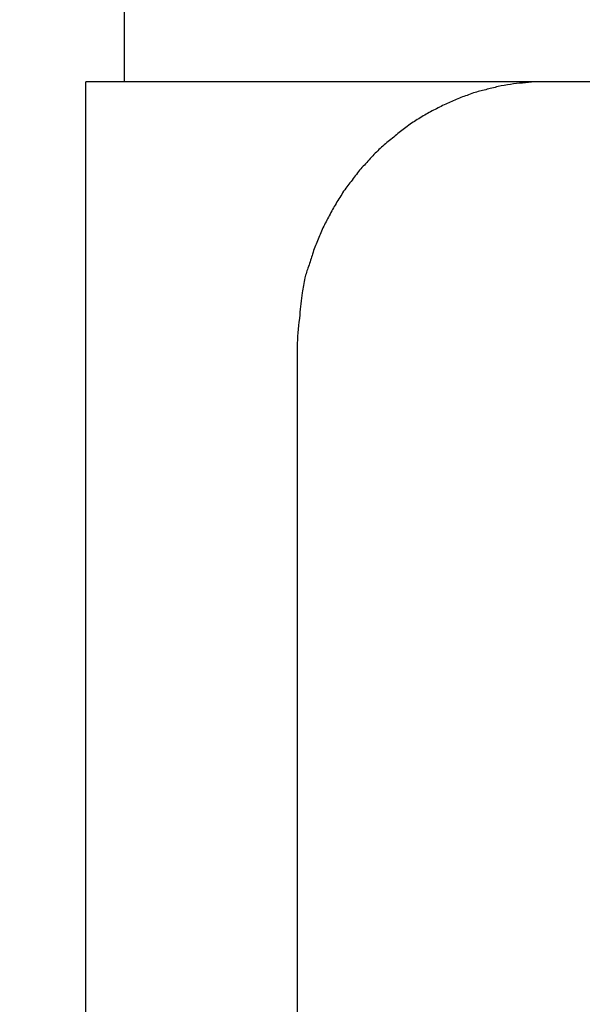
# Model space of a CAD drawing. Units: inches. Extents: x 112.2 to 187.4, y 56.6 to 153.3.
# Drawn here: x 136.8 to 137.1, y 110.7 to 111.1 of the extents above; entities that cross this region are included whole.
import ezdxf

# ---------------------------------------------------------------- set-up
doc = ezdxf.new("R2010")
doc.units = ezdxf.units.IN
doc.header["$MEASUREMENT"] = 0
doc.layers.add('Ebene 1', color=7, linetype='Continuous')

# ---------------------------------------------------------------- blocks, each defined once
blk = doc.blocks.new('block 2')
at = {"layer": 'Ebene 1', "color": 179, "lineweight": 25, "true_color": 0x1a171b}
for points in [[(136.88088, 111.05265), (136.88088, 111.28261)], [(136.88088, 111.05265), (136.88088, 111.28261)], [(136.88088, 111.05265), (136.88088, 111.28261)], [(136.88088, 111.05265), (136.88088, 111.28261)], [(136.88088, 111.05265), (136.88088, 111.28261)], [(136.88088, 111.05265), (136.88088, 111.28261)], [(136.88088, 111.05265), (136.88088, 111.28261)], [(136.88088, 111.05265), (136.88088, 111.28261)], [(136.88088, 111.05265), (136.88088, 111.28261)], [(136.88088, 111.05265), (136.88088, 111.28261)], [(136.88088, 111.05265), (136.88088, 111.28261)], [(136.88088, 111.05265), (136.88088, 111.28261)], [(136.88088, 111.05265), (136.88088, 111.28261)], [(136.88088, 111.05265), (136.88088, 111.28261)], [(136.88088, 111.05265), (136.88088, 111.28261)], [(136.88088, 111.05265), (136.88088, 111.28261)], [(136.88088, 111.05265), (136.88088, 111.28261)], [(136.88088, 111.05265), (136.88088, 111.28261)], [(136.88088, 111.05265), (136.88088, 111.28261)], [(136.88088, 111.05265), (136.88088, 111.28261)], [(136.88088, 111.05265), (136.88088, 111.28261)], [(136.86606, 111.05265), (136.86606, 111.05265)], [(136.86606, 108.05266), (136.86606, 111.05265)], [(136.86606, 108.05266), (136.86606, 111.05265)], [(136.86606, 108.05266), (136.86606, 111.05265)], [(136.86606, 108.05266), (136.86606, 111.05265)], [(136.86606, 108.05266), (136.86606, 111.05265)], [(136.86606, 108.05266), (136.86606, 111.05265)], [(136.86606, 108.05266), (136.86606, 111.05265)], [(136.86606, 108.05266), (136.86606, 111.05265)], [(136.86606, 108.05266), (136.86606, 111.05265)], [(136.86606, 108.05266), (136.86606, 111.05265)], [(136.86606, 108.05266), (136.86606, 111.05265)], [(136.86606, 108.05266), (136.86606, 111.05265)], [(136.86606, 108.05266), (136.86606, 111.05265)], [(136.86606, 108.05266), (136.86606, 111.05265)], [(136.86606, 108.05266), (136.86606, 111.05265)], [(136.86606, 108.05266), (136.86606, 111.05265)], [(136.86606, 108.05266), (136.86606, 111.05265)], [(136.86606, 108.05266), (136.86606, 111.05265)], [(136.86606, 108.05266), (136.86606, 111.05265)], [(136.86606, 108.05266), (136.86606, 111.05265)], [(136.86606, 108.05266), (136.86606, 111.05265)], [(136.86606, 111.05265), (136.86606, 111.05265)], [(137.04194, 111.05265), (136.86606, 111.05265)], [(137.04194, 111.05265), (136.86606, 111.05265)], [(137.04194, 111.05265), (136.86606, 111.05265)], [(137.04194, 111.05265), (136.86606, 111.05265)], [(137.04194, 111.05265), (136.86606, 111.05265)], [(137.04194, 111.05265), (136.86606, 111.05265)], [(137.04194, 111.05265), (136.86606, 111.05265)], [(137.04194, 111.05265), (136.86606, 111.05265)], [(137.04194, 111.05265), (136.86606, 111.05265)], [(137.04194, 111.05265), (136.86606, 111.05265)], [(137.04194, 111.05265), (136.86606, 111.05265)], [(137.04194, 111.05265), (136.86606, 111.05265)], [(137.04194, 111.05265), (136.86606, 111.05265)], [(137.04194, 111.05265), (136.86606, 111.05265)], [(137.04194, 111.05265), (136.86606, 111.05265)], [(137.04194, 111.05265), (136.86606, 111.05265)], [(137.04194, 111.05265), (136.86606, 111.05265)], [(137.04194, 111.05265), (136.86606, 111.05265)], [(137.04194, 111.05265), (136.86606, 111.05265)], [(137.04194, 111.05265), (136.86606, 111.05265)], [(137.04194, 111.05265), (136.86606, 111.05265)], [(136.88088, 111.05265), (136.88088, 111.05265)], [(137.04194, 111.05265), (137.04194, 111.05265)], [(137.51839, 111.05265), (137.04194, 111.05265)], [(137.51839, 111.05265), (137.04194, 111.05265)], [(137.51839, 111.05265), (137.04194, 111.05265)], [(137.51839, 111.05265), (137.04194, 111.05265)], [(137.51839, 111.05265), (137.04194, 111.05265)], [(137.51839, 111.05265), (137.04194, 111.05265)], [(137.51839, 111.05265), (137.04194, 111.05265)], [(137.51839, 111.05265), (137.04194, 111.05265)], [(137.51839, 111.05265), (137.04194, 111.05265)], [(137.51839, 111.05265), (137.04194, 111.05265)], [(137.51839, 111.05265), (137.04194, 111.05265)], [(137.51839, 111.05265), (137.04194, 111.05265)], [(137.51839, 111.05265), (137.04194, 111.05265)], [(137.51839, 111.05265), (137.04194, 111.05265)], [(137.51839, 111.05265), (137.04194, 111.05265)], [(137.51839, 111.05265), (137.04194, 111.05265)], [(137.51839, 111.05265), (137.04194, 111.05265)], [(137.51839, 111.05265), (137.04194, 111.05265)], [(137.51839, 111.05265), (137.04194, 111.05265)], [(137.51839, 111.05265), (137.04194, 111.05265)], [(137.51839, 111.05265), (137.04194, 111.05265)], [(137.04194, 111.05265), (137.04194, 111.05265)], [(136.94685, 110.95275), (136.94685, 110.95275)], [(136.94685, 110.95275), (136.94685, 108.15274)], [(136.94685, 110.95275), (136.94685, 108.15274)], [(136.94685, 110.95275), (136.94685, 108.15274)], [(136.94685, 110.95275), (136.94685, 108.15274)], [(136.94685, 110.95275), (136.94685, 108.15274)], [(136.94685, 110.95275), (136.94685, 108.15274)], [(136.94685, 110.95275), (136.94685, 108.15274)], [(136.94685, 110.95275), (136.94685, 108.15274)], [(136.94685, 110.95275), (136.94685, 108.15274)], [(136.94685, 110.95275), (136.94685, 108.15274)], [(136.94685, 110.95275), (136.94685, 108.15274)], [(136.94685, 110.95275), (136.94685, 108.15274)], [(136.94685, 110.95275), (136.94685, 108.15274)], [(136.94685, 110.95275), (136.94685, 108.15274)], [(136.94685, 110.95275), (136.94685, 108.15274)], [(136.94685, 110.95275), (136.94685, 108.15274)], [(136.94685, 110.95275), (136.94685, 108.15274)], [(136.94685, 110.95275), (136.94685, 108.15274)], [(136.94685, 110.95275), (136.94685, 108.15274)], [(136.94685, 110.95275), (136.94685, 108.15274)], [(136.94685, 110.95275), (136.94685, 108.15274)]]:
    blk.add_lwpolyline(points, dxfattribs=at)
at = {"layer": 'Ebene 1', "color": 179, "lineweight": 35, "true_color": 0x1a171b}
blk.add_open_spline([(164.57014, 81.30873), (172.26959, 85.75394), (176.43884, 94.48002), (175.06012, 103.26295), (173.68104, 112.04587), (167.03856, 119.07421), (158.34727, 120.94628), (149.65598, 122.81834), (140.70907, 119.14759), (135.83667, 111.71118)], degree=3, knots=[0, 0, 0, 0, 1, 1, 1, 2, 2, 2, 3, 3, 3, 3], dxfattribs=at)
at = {"layer": 'Ebene 1', "color": 179, "lineweight": 25, "true_color": 0x1a171b}
blk.add_open_spline([(137.04194, 111.05265), (137.04194, 111.05265), (137.03746, 111.05265), (137.03746, 111.05265), (137.03608, 111.05248), (137.03436, 111.05231), (137.03298, 111.05214), (137.03143, 111.05214), (137.02988, 111.05196), (137.02833, 111.05162), (137.02678, 111.05145), (137.02506, 111.0511), (137.02368, 111.05076), (137.02195, 111.05041), (137.0204, 111.05007), (137.01885, 111.04955), (137.0173, 111.04921), (137.01575, 111.04886), (137.0142, 111.04835), (137.01248, 111.04766), (137.01093, 111.04714), (137.00938, 111.04662), (137.00783, 111.04594), (137.00628, 111.04525), (137.00473, 111.04456), (137.00318, 111.04387), (137.00163, 111.04318), (137.00008, 111.04232), (136.99853, 111.04163), (136.99698, 111.04077), (136.9956, 111.03991), (136.99405, 111.03904), (136.9925, 111.03801), (136.99112, 111.03715), (136.98957, 111.03612), (136.98819, 111.03508), (136.98682, 111.03405), (136.98544, 111.03302), (136.98406, 111.03181), (136.98268, 111.0306), (136.98113, 111.02957), (136.97992, 111.02837), (136.97855, 111.02716), (136.97734, 111.02595), (136.97596, 111.02475), (136.97476, 111.02337), (136.97355, 111.02199), (136.97235, 111.02061), (136.97114, 111.01941), (136.96993, 111.01803), (136.9689, 111.01648), (136.96787, 111.0151), (136.96666, 111.01372), (136.96563, 111.01235), (136.96459, 111.0108), (136.96356, 111.00924), (136.9627, 111.00769), (136.96167, 111.00614), (136.9608, 111.00459), (136.95994, 111.00322), (136.95908, 111.00149), (136.95822, 110.99994), (136.95753, 110.99839), (136.95667, 110.99684), (136.95598, 110.99512), (136.95529, 110.99357), (136.9546, 110.99185), (136.95391, 110.9903), (136.95323, 110.98857), (136.95271, 110.98685), (136.95219, 110.9853), (136.95168, 110.98375), (136.95116, 110.98203), (136.95064, 110.98065), (136.95012, 110.9791), (136.94978, 110.97772), (136.94944, 110.97583), (136.94909, 110.97393), (136.94875, 110.97204), (136.9484, 110.96928), (136.94789, 110.96653), (136.94789, 110.9636), (136.94737, 110.95998), (136.94702, 110.95636), (136.94685, 110.95275)], degree=3, knots=[0, 0, 0, 0, 1, 1, 1, 2, 2, 2, 3, 3, 3, 4, 4, 4, 5, 5, 5, 6, 6, 6, 7, 7, 7, 8, 8, 8, 9, 9, 9, 10, 10, 10, 11, 11, 11, 12, 12, 12, 13, 13, 13, 14, 14, 14, 15, 15, 15, 16, 16, 16, 17, 17, 17, 18, 18, 18, 19, 19, 19, 20, 20, 20, 21, 21, 21, 22, 22, 22, 23, 23, 23, 24, 24, 24, 25, 25, 25, 26, 26, 26, 27, 27, 27, 28, 28, 28, 28], dxfattribs=at)

msp = doc.modelspace()

# ---------------------------------------------------------------- block references
at = {"layer": 'Ebene 1'}
msp.add_blockref('block 2', (0, 0), dxfattribs=at)

doc.saveas('drawing.dxf')
